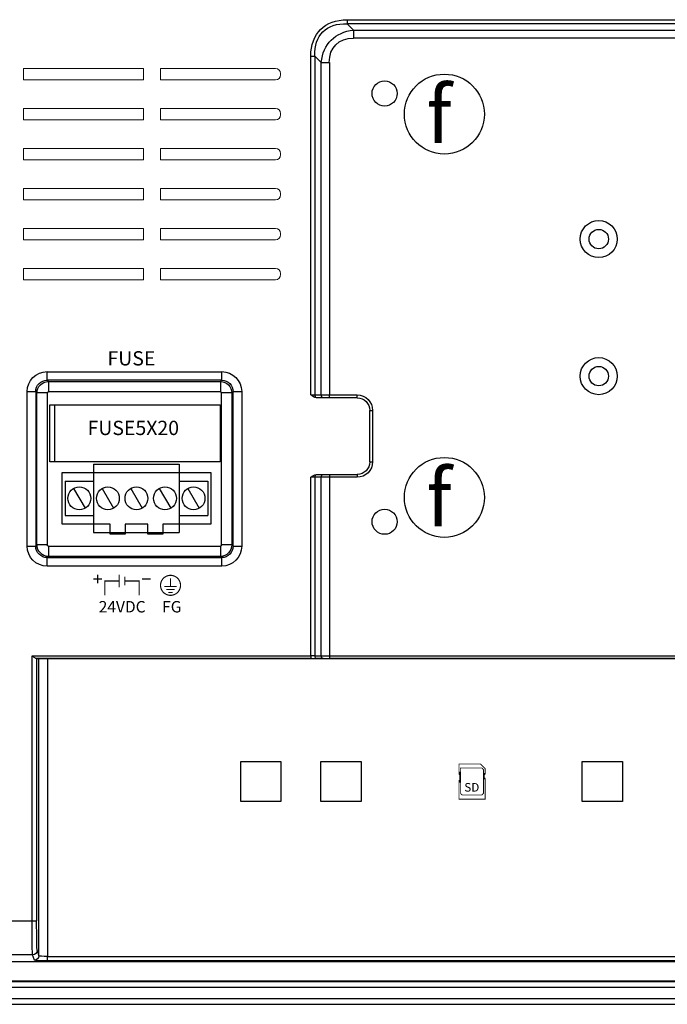
# Model space of a CAD drawing. Units: millimetres. Extents: x 952 to 1668, y 485 to 1338.
# Drawn here: x 1014 to 1127, y 657 to 829 of the extents above; entities that cross this region are included whole.
import ezdxf

# ---------------------------------------------------------------- set-up
doc = ezdxf.new("R2010")
doc.units = ezdxf.units.MM
doc.layers.add('NO', color=7, linetype='Continuous', plot=False)
doc.styles.get("Standard").update_dxf_attribs({"font": 'txt.shx', "bigfont": 'chineset.shx'})
picture_1 = doc.add_image_def('image1.jpg', size_in_pixel=(83, 83))
picture_2 = doc.add_image_def('image2.jpg', size_in_pixel=(83, 83))

msp = doc.modelspace()

# ---------------------------------------------------------------- linework, layer by layer
for p, q in [((1070.9, 829.41), (1159, 829.41)), ((1070.9, 829.41), (1070.9, 828.7)), ((1159, 828.7), (1070.9, 828.7)), ((1070.9, 828.7), (1072.02, 827.58)), ((1072.02, 827.58), (1157.88, 827.58)), ((1072.02, 827.58), (1072.02, 826.16)), ((1157.88, 826.16), (1072.02, 826.16)), ((1064.54, 763.69), (1064.54, 823.04)), ((1064.54, 823.04), (1065.24, 823.04)), ((1065.24, 823.04), (1065.24, 763.69)), ((1066.37, 821.92), (1065.24, 823.04)), ((1066.37, 763.69), (1066.37, 821.92)), ((1066.37, 821.92), (1067.78, 821.92)), ((1067.78, 821.92), (1067.78, 763.69)), ((1018.37, 767.77), (1048.93, 767.77)), ((1018.37, 766.27), (1018.37, 767.77)), ((1048.93, 766.27), (1048.93, 767.77)), ((1048.93, 766.27), (1018.37, 766.27)), ((1018.37, 766.27), (1018.59, 766.05)), ((1018.59, 766.05), (1048.71, 766.05)), ((1018.59, 766.05), (1018.59, 764.26)), ((1048.71, 766.05), (1048.93, 766.27)), ((1048.71, 766.05), (1048.71, 764.26)), ((1014.87, 737.21), (1014.87, 764.28)), ((1014.87, 764.28), (1016.37, 764.28)), ((1016.37, 764.28), (1016.37, 737.21)), ((1016.59, 764.06), (1016.37, 764.28)), ((1016.59, 737.43), (1016.59, 764.06)), ((1018.39, 764.06), (1016.59, 764.06)), ((1018.39, 764.06), (1018.39, 737.43)), ((1048.71, 764.26), (1018.59, 764.26)), ((1048.91, 737.43), (1048.91, 764.06)), ((1050.71, 764.06), (1048.91, 764.06)), ((1050.93, 764.28), (1050.71, 764.06)), ((1050.71, 764.06), (1050.71, 737.43)), ((1050.93, 737.21), (1050.93, 764.28)), ((1050.93, 764.28), (1052.43, 764.28)), ((1052.43, 764.28), (1052.43, 737.21)), ((1064.54, 763.69), (1065.24, 763.69)), ((1065.24, 763.69), (1066.37, 763.69)), ((1066.72, 763.19), (1065.66, 763.19)), ((1066.37, 763.69), (1067.78, 763.69)), ((1067.78, 763.19), (1066.72, 763.19)), ((1067.78, 763.69), (1072.65, 763.69)), ((1067.78, 763.19), (1067.78, 763.69)), ((1072.65, 763.19), (1067.78, 763.19)), ((1072.65, 763.19), (1072.65, 763.69)), ((1018.85, 761.99), (1048.65, 761.99)), ((1018.85, 751.99), (1018.85, 761.99)), ((1019.65, 761.99), (1019.65, 751.99)), ((1019.65, 761.99), (1019.65, 751.99)), ((1048.65, 761.99), (1048.65, 751.99)), ((1074.85, 751.99), (1074.85, 760.99)), ((1074.85, 760.99), (1075.35, 760.99)), ((1075.35, 760.99), (1075.35, 751.99)), ((1048.65, 751.99), (1018.85, 751.99)), ((1074.85, 751.99), (1075.35, 751.99)), ((1021, 750.09), (1047, 750.09)), ((1021, 741.09), (1021, 750.09)), ((1026.5, 751.59), (1041.5, 751.59)), ((1026.5, 751.59), (1026.5, 739.59)), ((1041.5, 751.59), (1041.5, 739.59)), ((1047, 750.09), (1047, 741.09)), ((1021.5, 748.59), (1026.5, 748.59)), ((1021.5, 748.59), (1021.5, 742.59)), ((1041.5, 748.59), (1046.5, 748.59)), ((1046.5, 748.59), (1046.5, 742.59)), ((1064.54, 718.02), (1064.54, 749.29)), ((1065.24, 749.29), (1064.54, 749.29)), ((1065.24, 749.29), (1065.24, 718.02)), ((1066.37, 749.29), (1065.24, 749.29)), ((1065.66, 749.79), (1066.72, 749.79)), ((1066.37, 718.03), (1066.37, 749.29)), ((1067.78, 749.29), (1066.37, 749.29)), ((1066.72, 749.79), (1067.78, 749.79)), ((1067.78, 749.79), (1072.65, 749.79)), ((1067.78, 749.79), (1067.78, 749.29)), ((1072.65, 749.29), (1067.78, 749.29)), ((1067.78, 749.29), (1067.78, 718.04)), ((1072.65, 749.79), (1072.65, 749.29)), ((1023, 747.32), (1025, 743.85)), ((1028, 747.32), (1030, 743.85)), ((1033, 747.32), (1035, 743.85)), ((1038, 747.32), (1040, 743.85)), ((1043, 747.32), (1045, 743.85)), ((1021.5, 742.59), (1026.5, 742.59)), ((1041.5, 742.59), (1046.5, 742.59)), ((1029.4, 741.09), (1021, 741.09)), ((1029.4, 739.29), (1029.4, 741.09)), ((1036, 741.09), (1032, 741.09)), ((1032, 741.09), (1032, 739.29)), ((1036, 739.29), (1036, 741.09)), ((1047, 741.09), (1038.6, 741.09)), ((1038.6, 741.09), (1038.6, 739.29)), ((1026.5, 739.59), (1041.5, 739.59)), ((1032, 739.29), (1029.4, 739.29)), ((1038.6, 739.29), (1036, 739.29)), ((1014.87, 737.21), (1016.37, 737.21)), ((1016.37, 737.21), (1016.59, 737.43)), ((1018.39, 737.43), (1016.59, 737.43)), ((1018.59, 737.23), (1048.71, 737.23)), ((1018.59, 737.23), (1018.59, 735.43)), ((1048.71, 737.23), (1048.71, 735.43)), ((1050.71, 737.43), (1048.91, 737.43)), ((1050.71, 737.43), (1050.93, 737.21)), ((1050.93, 737.21), (1052.43, 737.21)), ((1018.59, 735.43), (1018.37, 735.21)), ((1018.37, 735.21), (1048.93, 735.21)), ((1018.37, 733.71), (1018.37, 735.21)), ((1048.71, 735.43), (1018.59, 735.43)), ((1048.93, 735.21), (1048.71, 735.43)), ((1048.93, 733.71), (1048.93, 735.21)), ((1048.93, 733.71), (1018.37, 733.71)), ((1015.73, 718.02), (1064.54, 718.02)), ((1015.73, 671.62), (1015.73, 718.02)), ((1064.54, 717.52), (1016.47, 717.52)), ((1016.53, 717.52), (1016.53, 671.62)), ((1016.53, 717.52), (1016.58, 717.49)), ((1214.32, 717.49), (1016.58, 717.49)), ((1016.93, 665.5), (1016.93, 717.49)), ((1018.42, 717.49), (1018.42, 665.38)), ((1064.54, 718.02), (1064.54, 717.52)), ((1065.24, 718.02), (1066.37, 718.03)), ((1066.72, 717.53), (1065.6, 717.52)), ((1067.78, 718.04), (1162.12, 718.04)), ((1067.78, 718.04), (1067.78, 717.54)), ((1162.12, 717.54), (1067.78, 717.54)), ((976.27, 671.62), (1015.73, 671.62)), ((1015.73, 671.62), (1016.53, 671.62)), ((1015.82, 665.63), (976.27, 665.63)), ((1016.13, 664.7), (1015.82, 665.63)), ((1016.62, 666.43), (1016.93, 665.5)), ((967.94, 664.49), (1261.96, 664.49)), ((1018.42, 665.38), (1212.48, 665.38)), ((1018.42, 664.58), (1018.42, 665.38)), ((1212.48, 664.58), (1018.42, 664.58)), ((970.62, 660.99), (1259.28, 660.99)), ((1260.33, 661.04), (970.67, 661.04)), ((970.61, 659.99), (1259.29, 659.99)), ((970.61, 657.99), (1259.29, 657.99)), ((970.61, 656.99), (1259.29, 656.99))]:
    msp.add_line(p, q)
at = {"linetype": 'Continuous', "lineweight": 15}
for p, q in [((1035.24, 820.86), (1014.24, 820.86)), ((1014.24, 820.86), (1014.24, 818.86)), ((1035.24, 820.86), (1035.24, 818.86)), ((1058.34, 820.86), (1038.24, 820.86)), ((1038.24, 818.86), (1038.24, 820.86)), ((1059.24, 819.76), (1059.24, 819.96)), ((1014.24, 818.86), (1035.24, 818.86)), ((1038.24, 818.86), (1058.34, 818.86)), ((1035.24, 813.86), (1014.24, 813.86)), ((1014.24, 813.86), (1014.24, 811.86)), ((1035.24, 813.86), (1035.24, 811.86)), ((1058.34, 813.86), (1038.24, 813.86)), ((1038.24, 811.86), (1038.24, 813.86)), ((1059.24, 812.76), (1059.24, 812.96)), ((1014.24, 811.86), (1035.24, 811.86)), ((1038.24, 811.86), (1058.34, 811.86)), ((1035.24, 806.86), (1014.24, 806.86)), ((1014.24, 806.86), (1014.24, 804.86)), ((1035.24, 806.86), (1035.24, 804.86)), ((1058.34, 806.86), (1038.24, 806.86)), ((1038.24, 804.86), (1038.24, 806.86)), ((1059.24, 805.76), (1059.24, 805.96)), ((1014.24, 804.86), (1035.24, 804.86)), ((1038.24, 804.86), (1058.34, 804.86)), ((1035.24, 799.86), (1014.24, 799.86)), ((1014.24, 799.86), (1014.24, 797.86)), ((1035.24, 799.86), (1035.24, 797.86)), ((1058.34, 799.86), (1038.24, 799.86)), ((1038.24, 797.86), (1038.24, 799.86)), ((1059.24, 798.76), (1059.24, 798.96)), ((1014.24, 797.86), (1035.24, 797.86)), ((1038.24, 797.86), (1058.34, 797.86)), ((1035.24, 792.86), (1014.24, 792.86)), ((1014.24, 792.86), (1014.24, 790.86)), ((1035.24, 792.86), (1035.24, 790.86)), ((1058.34, 792.86), (1038.24, 792.86)), ((1038.24, 790.86), (1038.24, 792.86)), ((1059.24, 791.76), (1059.24, 791.96)), ((1014.24, 790.86), (1035.24, 790.86)), ((1038.24, 790.86), (1058.34, 790.86)), ((1035.24, 785.86), (1014.24, 785.86)), ((1014.24, 785.86), (1014.24, 783.86)), ((1035.24, 785.86), (1035.24, 783.86)), ((1058.34, 785.86), (1038.24, 785.86)), ((1038.24, 783.86), (1038.24, 785.86)), ((1059.24, 784.76), (1059.24, 784.96)), ((1014.24, 783.86), (1035.24, 783.86)), ((1038.24, 783.86), (1058.34, 783.86))]:
    msp.add_line(p, q, dxfattribs=at)
for points, const_width in [([(1026.47, 731.46), (1027.97, 731.46)], 0.2), ([(1027.22, 732.21), (1027.22, 730.71)], 0.2), ([(1030.97, 731.11), (1028.47, 731.11), (1028.47, 728.61)], 0.2), ([(1030.97, 732.21), (1030.97, 730.01)], 0.2), ([(1031.97, 731.86), (1031.97, 730.36)], 0.2), ([(1031.97, 731.11), (1034.47, 731.11), (1034.47, 728.61)], 0.2), ([(1036.47, 731.46), (1034.97, 731.46)], 0.2), ([(1090.76, 698.31), (1090.76, 693.89), (1091.04, 693.65), (1094.49, 693.65), (1094.77, 693.93), (1094.77, 698.07), (1094.51, 698.37), (1090.68, 698.37)], 0.15), ([(1090.62, 697.75), (1090.62, 697.22)], 0.15), ([(1094.91, 697.51), (1094.91, 697.18)], 0.15), ([(1094.92, 696.38), (1094.92, 696.62)], 0.15), ([(1090.63, 695.83), (1090.63, 696.24)], 0.15)]:
    msp.add_lwpolyline(points, dxfattribs=dict(const_width=const_width))
for points, const_width in [([(1039.97, 732.11, -1), (1039.97, 728.61, -1), (1039.97, 732.11, -1)], 0.2), ([(1090.49, 699.06), (1090.49, 697.3, 0.310052), (1090.56, 697.21), (1090.63, 697.18), (1090.63, 696.29), (1090.52, 696.21, 0.234187), (1090.48, 696.13), (1090.48, 692.91), (1095.06, 692.91), (1095.06, 696.52, 0.292997), (1095, 696.61), (1094.91, 696.65), (1094.91, 697.15), (1095.04, 697.26, 0.217199), (1095.07, 697.34), (1095.07, 698.26), (1094.23, 699.08), (1090.42, 699.08)], 0.15)]:
    msp.add_lwpolyline(points, format="xyb", dxfattribs=dict(const_width=const_width))
at = {"lineweight": 0, "const_width": 0.147, "flags": 128}
for points in [[(1039.97, 731.61), (1039.97, 730.14)], [(1038.87, 730.14), (1041.07, 730.14)], [(1039.24, 729.63), (1040.71, 729.63)], [(1039.6, 729.11), (1040.34, 729.11)]]:
    msp.add_lwpolyline(points, dxfattribs=at)
for centre, radius in [((1077.45, 816.49), 2.2), ((1114.95, 790.99), 3.25), ((1114.95, 790.99), 1.7), ((1114.95, 766.99), 3.25), ((1114.95, 766.99), 1.7), ((1024, 745.59), 2), ((1029, 745.59), 2), ((1034, 745.59), 2), ((1039, 745.59), 2), ((1044, 745.59), 2), ((1077.45, 741.49), 2.2)]:
    msp.add_circle(centre, radius)
at = {"linetype": 'Continuous', "lineweight": 15}
for centre, start, end in [((1058.34, 819.96), 0, 90), ((1058.34, 819.76), 270, 0), ((1058.34, 812.96), 0, 90), ((1058.34, 812.76), 270, 0), ((1058.34, 805.96), 0, 90), ((1058.34, 805.76), 270, 0), ((1058.34, 798.96), 0, 90), ((1058.34, 798.76), 270, 0), ((1058.34, 791.96), 0, 90), ((1058.34, 791.76), 270, 0), ((1058.34, 784.96), 0, 90), ((1058.34, 784.76), 270, 0)]:
    msp.add_arc(centre, 0.9, start, end, dxfattribs=at)
at = {"extrusion": (0, 0, -1)}
for centre, radius, start, end in [((-1072.65, 760.99), 2.7, 90, 180), ((-1072.65, 760.99), 2.2, 90, 180), ((-1072.65, 751.99), 2.7, 180, 270), ((-1072.65, 751.99), 2.2, 180, 270)]:
    msp.add_arc(centre, radius, start, end, dxfattribs=at)
for centre, major_axis, ratio, start_param, end_param in [((1077.26, 816.68), (-11.02, 11.02), 0.57735, 5.759587, 6.806784), ((1077.26, 816.68), (-10.61, 10.61), 0.532939, 5.759587, 6.806784), ((1076.26, 817.68), (-8.16, 8.16), 0.69282, 5.759587, 6.806784), ((1076.26, 817.68), (-7.35, 7.35), 0.57735, 5.759587, 6.806784), ((1018.37, 764.27), (-2.48, 2.48), 0.998783, 5.498396, 7.067974), ((1048.93, 764.27), (2.48, 2.48), 0.998783, 5.498396, 7.067974), ((1018.37, 764.27), (-1.42, 1.42), 0.996964, 5.498396, 7.067974), ((1018.59, 764.05), (1.41, 1.41), 0.999026, 3.9276, 5.497178), ((1048.71, 764.05), (-1.41, 1.41), 0.999026, 0.786007, 2.355586), ((1048.93, 764.27), (1.42, 1.42), 0.996964, 5.498396, 7.067974), ((1018.59, 764.05), (-0.142, 0.142), 0.998783, 5.498396, 7.067974), ((1048.71, 764.05), (0.142, 0.142), 0.998783, 5.498396, 7.067974), ((1065.6, 763.69), (0, 0.5), 0.707107, 3.314019, 4.712389), ((1065.66, 763.69), (0.707, 0), 0.707107, 1.570796, 1.743222), ((1066.72, 763.69), (0, 0.5), 0.707107, 3.141593, 4.712389), ((1065.6, 749.29), (0, 0.5), 0.707107, 4.712389, 6.110759), ((1065.66, 749.29), (0.707, 0), 0.707107, 4.539963, 4.712389), ((1066.72, 749.29), (0, 0.5), 0.707107, 4.712389, 6.283185), ((1018.37, 737.22), (2.48, 2.48), 0.998783, 2.356803, 3.926382), ((1018.37, 737.22), (1.42, 1.42), 0.996964, 2.356803, 3.926382), ((1018.59, 737.43), (-1.41, 1.41), 0.999026, 3.9276, 5.497178), ((1018.59, 737.43), (0.142, 0.142), 0.998783, 2.356803, 3.926382), ((1048.71, 737.43), (1.41, 1.41), 0.999026, 0.786007, 2.355586), ((1048.71, 737.43), (-0.142, 0.142), 0.998783, 2.356803, 3.926382), ((1048.93, 737.22), (-2.48, 2.48), 0.998783, 2.356803, 3.926382), ((1048.93, 737.22), (-1.42, 1.42), 0.996964, 2.356803, 3.926382), ((1015.73, 717.52), (-0.8, 0), 0.008727, 2.751305, 3.124139), ((1064.54, 718.03), (-1, 0), 0.01309, 3.926991, 4.712389), ((1064.54, 717.53), (-1.5, 0), 0.008727, 3.926991, 4.712389), ((1065.6, 718.02), (-0.004, 0.5), 0.707093, 3.153934, 4.71856), ((1067.78, 718.02), (-2, 0), 0.006545, 0.785398, 1.570796), ((1066.72, 718.03), (-0.004, 0.5), 0.707093, 3.153934, 4.71856), ((1067.78, 717.52), (-1.5, 0), 0.008727, 0.785398, 1.570796), ((1015.82, 671.62), (0, 6), 0.015128, 3.193953, 4.712389), ((1016.62, 671.62), (0, 5.2), 0.017455, 3.193953, 4.712389), ((1015.82, 666.43), (0.759, 0.253), 0.998478, 0.321964, 1.891847), ((1016.13, 665.5), (0.759, 0.253), 0.998478, 0.321964, 1.891847), ((1018.42, 664.71), (2.3, 0), 0.052408, 1.570796, 3.124139), ((1018.42, 665.5), (-1.5, 0), 0.080359, 4.712389, 6.265732)]:
    msp.add_ellipse(centre, major_axis=major_axis, ratio=ratio, start_param=start_param, end_param=end_param, dxfattribs=at)
for points in [[(1065.54, 763.2), (1065.16, 763.25), (1064.84, 763.48), (1064.54, 763.69)], [(1064.54, 749.29), (1064.84, 749.51), (1065.16, 749.74), (1065.54, 749.79)]]:
    msp.add_open_spline(points, degree=3)
msp.add_open_spline([(1016.47, 717.52), (1016.45, 717.52), (1016.42, 717.53), (1016.38, 717.55), (1016.34, 717.57), (1016.29, 717.6), (1016.23, 717.64), (1016.16, 717.69), (1016.08, 717.75), (1015.99, 717.81), (1015.91, 717.88), (1015.82, 717.95), (1015.74, 718.02), (1015.73, 718.02), (1015.73, 718.02), (1015.73, 718.02)], degree=3, knots=[0, 0, 0, 0, 0.172603, 0.172603, 0.172603, 0.388439, 0.388439, 0.388439, 0.691108, 0.691108, 0.691108, 0.994782, 0.994782, 0.994782, 1, 1, 1, 1])
at = {"layer": 'NO'}
for centre in [(1087.92, 812.87), (1087.92, 745.75)]:
    msp.add_circle(centre, 7, dxfattribs=at)

# ---------------------------------------------------------------- texts
at = {"insert": (1028.93, 770.11), "char_height": 2.5, "width": 15.389, "attachment_point": 4, "line_spacing_factor": 0.75}
msp.add_mtext('{\\fTimes New Roman|b0|i0|c238|p18;FUSE}', dxfattribs=at)
for s, insert, char_height, width, attachment_point in [('FUSE5X20', (1033.45, 757.6), 2.5, 27.2, 5), ('{\\fArial|b0|i0|c0|p34;SD}', (1091.41, 694.99), 1.5, 4.1956, 4)]:
    msp.add_mtext(s, dxfattribs=dict(insert=insert, char_height=char_height, width=width, attachment_point=attachment_point))
at = {"char_height": 2, "attachment_point": 8}
for s, insert in [('{\\fTimes New Roman|b0|i0|c238|p18;24VDC}', (1031.5, 725.61)), ('{\\fTimes New Roman|b0|i0|c238|p18;FG}', (1040.19, 725.61))]:
    msp.add_mtext(s, dxfattribs=dict(at, insert=insert))
at = {"layer": 'NO', "char_height": 10, "width": 8.8531, "attachment_point": 4}
for insert in [(1084.76, 812.79), (1084.76, 745.68)]:
    msp.add_mtext('{\\fTimes New Roman|b0|i0|c0|p18;f}', dxfattribs=dict(at, insert=insert))

# ---------------------------------------------------------------- referenced raster images: frames only (the image files are external)
at = {"color": 255}
image = msp.add_image(picture_1, insert=(1052.28, 692.49), size_in_units=(7.03, 7.03), dxfattribs=at)
image.dxf.flags = 7
image = msp.add_image(picture_1, insert=(1066.31, 692.49), size_in_units=(7.03, 7.03), dxfattribs=at)
image.dxf.flags = 7
image = msp.add_image(picture_2, insert=(1112.06, 692.49), size_in_units=(7.03, 7.03), dxfattribs=at)
image.dxf.flags = 7

doc.saveas('drawing.dxf')
